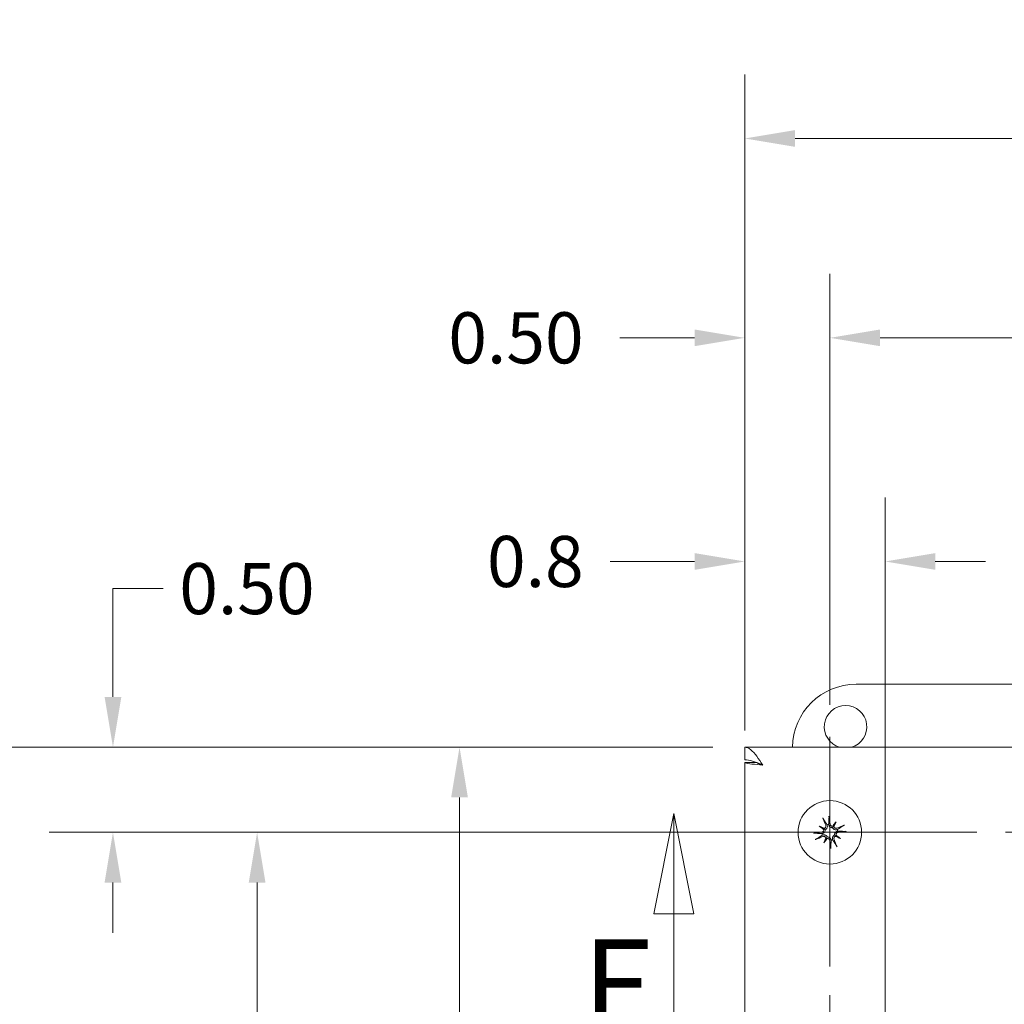
# Model space of a CAD drawing. Units: inches. Extents: x 2 to 48.8, y 2.4 to 28.6.
# Drawn here: x 8.3 to 14.1, y 20.4 to 26.2 of the extents above; entities that cross this region are included whole.
import ezdxf

# ---------------------------------------------------------------- set-up
doc = ezdxf.new("R2010")
doc.units = ezdxf.units.IN
doc.header["$LTSCALE"] = 3
doc.header["$MEASUREMENT"] = 0
doc.linetypes.add('CHAIN', pattern=[0.7087, 0.4724, -0.0591, 0.1181, -0.0591])
doc.linetypes.add('DOUBLE_DASH_CHAIN', pattern=[1.2403, 0.6614, -0.0827, 0.1654, -0.0827, 0.1654, -0.0827])
for name, color, linetype, lineweight in [('Center Mark (ANSI)', 7, 'Continuous', 15), ('Dimension (ANSI)', 7, 'Continuous', 13), ('Section Line (ANSI)', 7, 'DOUBLE_DASH_CHAIN', 13), ('Visible (ANSI)', 7, 'Continuous', 13)]:
    doc.layers.add(name, color=color, linetype=linetype, lineweight=lineweight)
doc.styles.add('Label Text (ANSI)', font='RomanS.shx')
doc.styles.add('Note Text (ANSI)', font='RomanS.shx')
doc.dimstyles.new('Default (ANSI)', dxfattribs={"dimscale": 3, "dimtxt": 0.1, "dimasz": 0.098425, "dimexe": 0.125, "dimexo": 0.0625, "dimgap": 0.031496, "dimtad": 0, "dimtih": 1, "dimtoh": 1, "dimdec": 3, "dimrnd": 1e-08, "dimzin": 0, "dimdsep": 46, "dimtxsty": 'Note Text (ANSI)', "dimcen": 0.09, "dimdle": 0.393701, "dimclrd": 256, "dimclre": 256, "dimclrt": 256, "dimadec": 0, "dimazin": 1, "dimtfac": 1, "dimtofl": 0, "dimtmove": 0, "dimatfit": 3, "dimfxl": 1, "dimtolj": 1, "dimtzin": 4, "dimlwd": -1, "dimlwe": -1, "dimarcsym": 0})

# ---------------------------------------------------------------- blocks, each defined once
blk = doc.blocks.new('2dTransSection0')
at = {"layer": 'Section Line (ANSI)', "linetype": 'Continuous'}
for p, q in [((4.0418, 7.1874), (4.0024, 6.9906)), ((4.0418, 6.9906), (4.0418, 7.1874)), ((4.0812, 6.9906), (4.0418, 7.1874)), ((6.6228, 7.1874), (6.5835, 6.9906)), ((6.6228, 6.9906), (6.6228, 7.1874)), ((6.6622, 6.9906), (6.6228, 7.1874)), ((4.0024, 6.9906), (4.0812, 6.9906)), ((4.0418, 6.7937), (4.0418, 6.9906)), ((6.5835, 6.9906), (6.6622, 6.9906)), ((6.6228, 6.7937), (6.6228, 6.9906)), ((4.0418, 6.7937), (4.1215, 6.7937)), ((6.5432, 6.7937), (6.6228, 6.7937))]:
    blk.add_line(p, q, dxfattribs=at)
at = {"layer": 'Section Line (ANSI)', "linetype": 'DOUBLE_DASH_CHAIN', "ltscale": 0.118632}
blk.add_line((4.0418, 6.7937), (6.6228, 6.7937), dxfattribs=at)
at = {"layer": 'Section Line (ANSI)', "linetype": 'Continuous', "flags": 128}
for points in [[(4.0812, 6.9906), (4.0418, 7.1874), (4.0024, 6.9906), (4.0812, 6.9906)], [(6.6622, 6.9906), (6.6228, 7.1874), (6.5835, 6.9906), (6.6622, 6.9906)]]:
    blk.add_lwpolyline(points, dxfattribs=at)
at = {"layer": 'Section Line (ANSI)'}
for points in [[(4.0812, 6.9906), (4.0418, 7.1874), (4.0024, 6.9906), (4.0812, 6.9906)], [(6.6622, 6.9906), (6.6228, 7.1874), (6.5835, 6.9906), (6.6622, 6.9906)]]:
    blk.add_solid(points, dxfattribs=at)
at = {"layer": 'Section Line (ANSI)', "char_height": 0.18, "attachment_point": 7, "style": 'Label Text (ANSI)'}
for insert in [(3.8625, 6.7049), (6.7195, 6.6822)]:
    blk.add_mtext('E', dxfattribs=dict(at, insert=insert))
blk = doc.blocks.new('*D14')
at = {"layer": 'Defpoints', "color": 0, "transparency": 16777216}
for p in [(13.0426, 24.3563), (13.0426, 22.013), (12.5426, 21.9515)]:
    blk.add_point(p, dxfattribs=at)
at = {"layer": 'Dimension (ANSI)', "transparency": 16777216}
for p, q in [((12.5426, 22.139), (12.5426, 24.7313)), ((13.0426, 22.2005), (13.0426, 24.7313)), ((12.2474, 24.3563), (11.8092, 24.3563)), ((13.3379, 24.3563), (13.6332, 24.3563))]:
    blk.add_line(p, q, dxfattribs=at)
for points in [[(12.2474, 24.4055), (12.2474, 24.3071), (12.5426, 24.3563)], [(13.3379, 24.4055), (13.3379, 24.3071), (13.0426, 24.3563)]]:
    blk.add_solid(points, dxfattribs=at)
at = {"layer": 'Dimension (ANSI)', "transparency": 16777216, "insert": (10.8005, 24.5063), "char_height": 0.3, "attachment_point": 1, "style": 'Note Text (ANSI)'}
blk.add_mtext('\\A1;0.50', dxfattribs=at)
blk = doc.blocks.new('*D15')
at = {"layer": 'Defpoints', "color": 0, "transparency": 16777216}
for p in [(18.6026, 24.3563), (13.0426, 22.013), (18.6026, 22.013)]:
    blk.add_point(p, dxfattribs=at)
at = {"layer": 'Dimension (ANSI)', "transparency": 16777216}
for p, q in [((13.0426, 22.2005), (13.0426, 24.7313)), ((18.6026, 22.2005), (18.6026, 24.7313)), ((13.3379, 24.3563), (15.271, 24.3563)), ((18.3074, 24.3563), (16.3743, 24.3563))]:
    blk.add_line(p, q, dxfattribs=at)
for points in [[(13.3379, 24.4055), (13.3379, 24.3071), (13.0426, 24.3563)], [(18.3074, 24.4055), (18.3074, 24.3071), (18.6026, 24.3563)]]:
    blk.add_solid(points, dxfattribs=at)
at = {"layer": 'Dimension (ANSI)', "transparency": 16777216, "insert": (15.3655, 24.5063), "char_height": 0.3, "attachment_point": 1, "style": 'Note Text (ANSI)'}
blk.add_mtext('\\A1;5.56', dxfattribs=at)
blk = doc.blocks.new('*D16')
at = {"layer": 'Defpoints', "color": 0, "transparency": 16777216}
for p in [(12.5426, 21.9515), (8.8303, 21.4515), (13.0426, 21.4515)]:
    blk.add_point(p, dxfattribs=at)
at = {"layer": 'Dimension (ANSI)', "transparency": 16777216}
for p, q in [((8.8303, 22.2468), (8.8303, 22.8831)), ((8.8303, 22.8831), (9.1255, 22.8831)), ((12.3551, 21.9515), (8.4553, 21.9515)), ((12.8551, 21.4515), (8.4553, 21.4515)), ((8.8303, 21.1562), (8.8303, 20.861))]:
    blk.add_line(p, q, dxfattribs=at)
for points in [[(8.7811, 22.2468), (8.8795, 22.2468), (8.8303, 21.9515)], [(8.7811, 21.1562), (8.8795, 21.1562), (8.8303, 21.4515)]]:
    blk.add_solid(points, dxfattribs=at)
at = {"layer": 'Dimension (ANSI)', "transparency": 16777216, "insert": (9.22, 23.0331), "char_height": 0.3, "attachment_point": 1, "style": 'Note Text (ANSI)'}
blk.add_mtext('\\A1;0.50', dxfattribs=at)
blk = doc.blocks.new('*D17')
at = {"layer": 'Defpoints', "color": 0, "transparency": 16777216}
for p in [(13.0426, 21.4515), (9.6772, 14.9415), (13.0426, 14.9415)]:
    blk.add_point(p, dxfattribs=at)
at = {"layer": 'Dimension (ANSI)', "transparency": 16777216}
for p, q in [((12.8551, 21.4515), (9.3022, 21.4515)), ((9.6772, 21.1562), (9.6772, 18.441)), ((9.6772, 15.2368), (9.6772, 17.952)), ((12.8551, 14.9415), (9.3022, 14.9415))]:
    blk.add_line(p, q, dxfattribs=at)
for points in [[(9.628, 21.1562), (9.7264, 21.1562), (9.6772, 21.4515)], [(9.628, 15.2368), (9.7264, 15.2368), (9.6772, 14.9415)]]:
    blk.add_solid(points, dxfattribs=at)
at = {"layer": 'Dimension (ANSI)', "transparency": 16777216, "insert": (9.27, 18.3465), "char_height": 0.3, "attachment_point": 1, "style": 'Note Text (ANSI)'}
blk.add_mtext('\\A1;6.51', dxfattribs=at)
blk = doc.blocks.new('*D19')
at = {"layer": 'Defpoints', "color": 0, "transparency": 16777216}
for p in [(12.5426, 23.0426), (12.5426, 21.8615), (13.3666, 18.1275)]:
    blk.add_point(p, dxfattribs=at)
at = {"layer": 'Dimension (ANSI)', "transparency": 16777216}
for p, q in [((12.5426, 22.049), (12.5426, 23.4176)), ((13.3666, 18.315), (13.3666, 23.4176)), ((12.2474, 23.0426), (11.7509, 23.0426)), ((13.6619, 23.0426), (13.9572, 23.0426))]:
    blk.add_line(p, q, dxfattribs=at)
for points in [[(12.2474, 23.0918), (12.2474, 22.9934), (12.5426, 23.0426)], [(13.6619, 23.0918), (13.6619, 22.9934), (13.3666, 23.0426)]]:
    blk.add_solid(points, dxfattribs=at)
at = {"layer": 'Dimension (ANSI)', "transparency": 16777216, "insert": (11.0279, 23.1926), "char_height": 0.3, "attachment_point": 1, "style": 'Note Text (ANSI)'}
blk.add_mtext('\\A1;0.8', dxfattribs=at)
blk = doc.blocks.new('*D20')
at = {"layer": 'Defpoints', "color": 0, "transparency": 16777216}
for p in [(10.8665, 21.9515), (12.5426, 21.9515), (13.3666, 18.1275)]:
    blk.add_point(p, dxfattribs=at)
at = {"layer": 'Dimension (ANSI)', "transparency": 16777216}
for p, q in [((12.3551, 21.9515), (10.4915, 21.9515)), ((10.8665, 21.6562), (10.8665, 20.284)), ((10.8665, 18.4228), (10.8665, 19.795)), ((13.1791, 18.1275), (10.4915, 18.1275))]:
    blk.add_line(p, q, dxfattribs=at)
for points in [[(10.8172, 21.6562), (10.9157, 21.6562), (10.8665, 21.9515)], [(10.8172, 18.4228), (10.9157, 18.4228), (10.8665, 18.1275)]]:
    blk.add_solid(points, dxfattribs=at)
at = {"layer": 'Dimension (ANSI)', "transparency": 16777216, "insert": (10.5522, 20.1895), "char_height": 0.3, "attachment_point": 1, "style": 'Note Text (ANSI)'}
blk.add_mtext('\\A1;3.8', dxfattribs=at)
blk = doc.blocks.new('*D21')
at = {"layer": 'Defpoints', "color": 0, "transparency": 16777216}
for p in [(19.1026, 25.5273), (12.5426, 21.8615), (19.1026, 21.8615)]:
    blk.add_point(p, dxfattribs=at)
at = {"layer": 'Dimension (ANSI)', "transparency": 16777216}
for p, q in [((12.5426, 22.049), (12.5426, 25.9023)), ((19.1026, 22.049), (19.1026, 25.9023)), ((12.8379, 25.5273), (14.6394, 25.5273)), ((18.8074, 25.5273), (17.0059, 25.5273))]:
    blk.add_line(p, q, dxfattribs=at)
for points in [[(12.8379, 25.5765), (12.8379, 25.4781), (12.5426, 25.5273)], [(18.8074, 25.5765), (18.8074, 25.4781), (19.1026, 25.5273)]]:
    blk.add_solid(points, dxfattribs=at)
at = {"layer": 'Dimension (ANSI)', "transparency": 16777216, "insert": (15.8226, 25.5273), "char_height": 0.3, "attachment_point": 5, "style": 'Note Text (ANSI)'}
blk.add_mtext('\\A1;\\fRomanS|b0|i0;\\H0.3000;6.56\\P\\fRomanS|b0|i0;\\H0.3000;LID WIDTH', dxfattribs=at)
blk = doc.blocks.new('*D22')
at = {"layer": 'Defpoints', "color": 0, "transparency": 16777216}
for p in [(12.5426, 21.9515), (8.0854, 14.4415), (12.5426, 14.4415)]:
    blk.add_point(p, dxfattribs=at)
at = {"layer": 'Dimension (ANSI)', "transparency": 16777216}
for p, q in [((12.3551, 21.9515), (7.7104, 21.9515)), ((8.0854, 21.6562), (8.0854, 18.9424)), ((8.0854, 14.7368), (8.0854, 17.4506)), ((12.3551, 14.4415), (7.7104, 14.4415))]:
    blk.add_line(p, q, dxfattribs=at)
for points in [[(8.0362, 21.6562), (8.1346, 21.6562), (8.0854, 21.9515)], [(8.0362, 14.7368), (8.1346, 14.7368), (8.0854, 14.4415)]]:
    blk.add_solid(points, dxfattribs=at)
at = {"layer": 'Dimension (ANSI)', "transparency": 16777216, "insert": (8.0854, 18.1965), "char_height": 0.3, "attachment_point": 5, "style": 'Note Text (ANSI)'}
blk.add_mtext('\\A1;\\fRomanS|b0|i0;\\H0.3000;7.510\\P\\fRomanS|b0|i0;\\H0.3000;LID\\P\\fRomanS|b0|i0;\\H0.3000;HEIGHT', dxfattribs=at)

msp = doc.modelspace()

# ---------------------------------------------------------------- linework, layer by layer
at = {"layer": 'Center Mark (ANSI)', "linetype": 'CHAIN', "ltscale": 0.952448}
for p, q in [((13.0426, 22.013), (13.0426, 15.4573)), ((17.9554, 21.4515), (12.4811, 21.4515))]:
    msp.add_line(p, q, dxfattribs=at)
at = {"layer": 'Visible (ANSI)'}
for p, q in [((13.1976, 22.3215), (18.4476, 22.3215)), ((12.5426, 21.9515), (19.1026, 21.9515)), ((12.5426, 21.8775), (12.5426, 21.9515)), ((12.5426, 14.5315), (12.5426, 21.8615)), ((12.6137, 21.8615), (12.5426, 21.8615)), ((12.9801, 21.4879), (13.0063, 21.4727)), ((13.0791, 21.5141), (13.0638, 21.4879)), ((13.0062, 21.3889), (13.0215, 21.4151)), ((13.1052, 21.4151), (13.079, 21.4303))]:
    msp.add_line(p, q, dxfattribs=at)
msp.add_circle((13.0426, 21.4515), 0.1865, dxfattribs=at)
for centre, radius, start, end in [((13.1976, 21.9465), 0.375, 90, 179.23603), ((13.1346, 22.0715), 0.125, 286.2602, 253.7398), ((13.0426, 21.4515), 0.0472, 99.14293, 110.46108), ((13.0426, 21.4515), 0.0472, 9.14293, 20.46108), ((13.0426, 21.4515), 0.0472, 189.14293, 200.46108), ((13.0426, 21.4515), 0.0472, 279.14293, 290.46108)]:
    msp.add_arc(centre, radius, start, end, dxfattribs=at)
for centre, major_axis, ratio, start_param, end_param in [((13.0563, 21.4574), (0.0959, -0.2222), 0.087156, 4.307732, 4.513383), ((13.0279, 21.4499), (-0.0264, 0.2405), 0.087156, 4.911395, 5.117046), ((13.062, 21.4793), (-0.197, 0.1371), 0.173648, 1.265387, 1.404598), ((13.028, 21.4209), (0.2165, -0.1035), 0.173648, 1.736995, 1.876206), ((12.9962, 21.47), (-0.00638, -0.00917), 0.868224, 1.956181, 2.370062), ((13.0036, 21.4828), (-0.0048, -0.0101), 0.868224, 0.771531, 1.185412), ((13.0704, 21.4321), (0.1371, 0.197), 0.173648, 1.265387, 1.404598), ((13.0611, 21.498), (-0.00917, 0.00638), 0.868224, 1.956181, 2.370062), ((13.0739, 21.4905), (-0.0101, 0.0048), 0.868224, 0.771531, 1.185412), ((13.0121, 21.4661), (-0.1035, -0.2165), 0.173648, 1.736995, 1.876206), ((13.0485, 21.4379), (-0.2222, -0.0959), 0.087156, 4.307732, 4.513383), ((13.0443, 21.4368), (-0.2405, -0.0264), 0.087156, 4.911395, 5.117046), ((13.0368, 21.4651), (0.2222, 0.0959), 0.087156, 4.307732, 4.513383), ((13.0732, 21.4369), (0.1035, 0.2165), 0.173648, 1.736995, 1.876206), ((13.0148, 21.4709), (-0.1371, -0.197), 0.173648, 1.265387, 1.404598), ((13.0113, 21.4125), (0.0101, -0.0048), 0.868224, 0.771531, 1.185412), ((13.0242, 21.405), (0.00917, -0.00638), 0.868224, 1.956181, 2.370062), ((13.029, 21.4456), (-0.0959, 0.2222), 0.087156, 4.307732, 4.513383), ((13.0816, 21.4202), (0.0048, 0.0101), 0.868224, 0.771531, 1.185412), ((13.0573, 21.4821), (-0.2165, 0.1035), 0.173648, 1.736995, 1.876206), ((13.0891, 21.4331), (0.00638, 0.00917), 0.868224, 1.956181, 2.370062), ((13.0233, 21.4237), (0.197, -0.1371), 0.173648, 1.265387, 1.404598), ((13.041, 21.4662), (0.2405, 0.0264), 0.087156, 4.911395, 5.117046), ((13.0574, 21.4531), (0.0264, -0.2405), 0.087156, 4.911395, 5.117046)]:
    msp.add_ellipse(centre, major_axis=major_axis, ratio=ratio, start_param=start_param, end_param=end_param, dxfattribs=at)
for points, knots in [([(12.5426, 21.9515), (12.5662, 21.9515), (12.5898, 21.9303), (12.6134, 21.898), (12.6249, 21.8823), (12.6364, 21.8643), (12.6479, 21.8463)], [-1, -1, -1, -1, -0.327519, -0.327519, -0.327519, 0, 0, 0, 0]), ([(12.6479, 21.8463), (12.6159, 21.8612), (12.584, 21.8751), (12.552, 21.8772), (12.5489, 21.8774), (12.5458, 21.8775), (12.5426, 21.8775)], [0, 0, 0, 0, 0.91101, 0.91101, 0.91101, 1, 1, 1, 1]), ([(13.0052, 21.5276), (13.005, 21.5279), (13.0047, 21.5284), (13.0041, 21.5296), (13.0036, 21.5305), (13.0028, 21.5322), (13.0023, 21.5333), (13.0015, 21.5351), (13.0011, 21.5362), (13.0007, 21.5371), (13.0007, 21.5371), (13.0007, 21.5372)], [0.07098193, 0.07098193, 0.07098193, 0.07098193, 0.07729689, 0.07729689, 0.08500196, 0.08500196, 0.09271457, 0.09271457, 0.100432, 0.100432, 0.10068472, 0.10068472, 0.10068472, 0.10068472]), ([(13.0368, 21.5467), (13.0368, 21.5467), (13.0368, 21.5466), (13.0369, 21.5457), (13.0371, 21.5445), (13.0373, 21.5425), (13.0374, 21.5413), (13.0375, 21.5394), (13.0376, 21.5384), (13.0376, 21.5371), (13.0376, 21.5366), (13.0376, 21.5362)], [0.02298942, 0.02298942, 0.02298942, 0.02298942, 0.02324214, 0.02324214, 0.03095957, 0.03095957, 0.03867218, 0.03867218, 0.04637725, 0.04637725, 0.05269221, 0.05269221, 0.05269221, 0.05269221]), ([(13.0059, 21.4683), (13.0062, 21.4668), (13.0063, 21.4652), (13.0059, 21.4619), (13.0052, 21.4602), (13.0036, 21.4573), (13.0024, 21.4559), (12.9996, 21.4538), (12.998, 21.453), (12.9958, 21.4523), (12.9951, 21.4522), (12.9944, 21.4521)], [0.02723419, 0.02723419, 0.02723419, 0.02723419, 0.03861353, 0.03861353, 0.05123114, 0.05123114, 0.06397485, 0.06397485, 0.07671856, 0.07671856, 0.08189881, 0.08189881, 0.08189881, 0.08189881]), ([(13.0152, 21.4675), (13.0153, 21.4667), (13.0154, 21.4659), (13.0154, 21.4632), (13.0151, 21.4612), (13.0141, 21.4575), (13.0133, 21.4557), (13.0112, 21.4523), (13.0099, 21.4508), (13.0071, 21.4482), (13.0053, 21.447), (13.0014, 21.4451), (12.9994, 21.4445), (12.9974, 21.4442), (12.997, 21.4441), (12.9965, 21.4441), (12.9961, 21.444)], [-0.08290589, -0.08290589, -0.08290589, -0.08290589, -0.07722729, -0.07722729, -0.06280808, -0.06280808, -0.04838887, -0.04838887, -0.03396966, -0.03396966, -0.01698483, -0.01698483, 0, 0, 0, 0.00399878, 0.00399878, 0.00399878, 0.00399878]), ([(13.0063, 21.4727), (13.0071, 21.4722), (13.0078, 21.4718), (13.0111, 21.4699), (13.0132, 21.4687), (13.0152, 21.4675)], [-3.6972446, -3.6972446, -3.6972446, -3.6972446, -3.6582104, -3.6582104, -3.4909545, -3.4909545, -3.4909545, -3.4909545]), ([(13.0183, 21.4931), (13.0189, 21.4916), (13.0193, 21.4898), (13.0193, 21.4862), (13.019, 21.4844), (13.0177, 21.4814), (13.0167, 21.4798), (13.0143, 21.4773), (13.0128, 21.4763), (13.0108, 21.4755), (13.0104, 21.4753), (13.0099, 21.4751)], [0, 0, 0, 0, 0.0129304, 0.0129304, 0.02586079, 0.02586079, 0.03848371, 0.03848371, 0.05110663, 0.05110663, 0.05470553, 0.05470553, 0.05470553, 0.05470553]), ([(13.0261, 21.4957), (13.0263, 21.4953), (13.0265, 21.4949), (13.0274, 21.4926), (13.0278, 21.4905), (13.0281, 21.4862), (13.0279, 21.484), (13.0271, 21.4803), (13.0264, 21.4784), (13.0245, 21.475), (13.0233, 21.4733), (13.0206, 21.4707), (13.019, 21.4694), (13.0166, 21.4681), (13.0159, 21.4678), (13.0152, 21.4675)], [0.22104651, 0.22104651, 0.22104651, 0.22104651, 0.22504529, 0.22504529, 0.24203012, 0.24203012, 0.25901495, 0.25901495, 0.27343416, 0.27343416, 0.28785337, 0.28785337, 0.30227258, 0.30227258, 0.30795118, 0.30795118, 0.30795118, 0.30795118]), ([(13.0586, 21.4789), (13.0578, 21.4788), (13.0571, 21.4788), (13.0543, 21.4787), (13.0523, 21.479), (13.0487, 21.48), (13.0468, 21.4809), (13.0434, 21.4829), (13.042, 21.4842), (13.0394, 21.487), (13.0381, 21.4888), (13.0363, 21.4927), (13.0356, 21.4948), (13.0353, 21.4967), (13.0352, 21.4972), (13.0352, 21.4976), (13.0351, 21.4981)], [-0.08290589, -0.08290589, -0.08290589, -0.08290589, -0.07722729, -0.07722729, -0.06280808, -0.06280808, -0.04838887, -0.04838887, -0.03396966, -0.03396966, -0.01698483, -0.01698483, 0, 0, 0, 0.00399878, 0.00399878, 0.00399878, 0.00399878]), ([(13.0594, 21.4882), (13.0579, 21.4879), (13.0563, 21.4878), (13.053, 21.4883), (13.0513, 21.4889), (13.0484, 21.4906), (13.0471, 21.4917), (13.0449, 21.4945), (13.0441, 21.4961), (13.0435, 21.4983), (13.0433, 21.499), (13.0432, 21.4997)], [0.02723419, 0.02723419, 0.02723419, 0.02723419, 0.03861353, 0.03861353, 0.05123114, 0.05123114, 0.06397485, 0.06397485, 0.07671856, 0.07671856, 0.08189881, 0.08189881, 0.08189881, 0.08189881]), ([(13.0638, 21.4879), (13.0633, 21.4871), (13.0629, 21.4863), (13.061, 21.4831), (13.0598, 21.481), (13.0586, 21.4789)], [-3.6972446, -3.6972446, -3.6972446, -3.6972446, -3.6582104, -3.6582104, -3.4909545, -3.4909545, -3.4909545, -3.4909545]), ([(13.0868, 21.468), (13.0864, 21.4678), (13.086, 21.4676), (13.0837, 21.4668), (13.0816, 21.4663), (13.0773, 21.466), (13.0751, 21.4662), (13.0714, 21.4671), (13.0696, 21.4677), (13.0661, 21.4696), (13.0645, 21.4708), (13.0618, 21.4735), (13.0606, 21.4751), (13.0592, 21.4775), (13.0589, 21.4782), (13.0586, 21.4789)], [0.22104651, 0.22104651, 0.22104651, 0.22104651, 0.22504529, 0.22504529, 0.24203012, 0.24203012, 0.25901495, 0.25901495, 0.27343416, 0.27343416, 0.28785337, 0.28785337, 0.30227258, 0.30227258, 0.30795118, 0.30795118, 0.30795118, 0.30795118]), ([(13.0842, 21.4758), (13.0827, 21.4752), (13.0809, 21.4748), (13.0774, 21.4748), (13.0756, 21.4752), (13.0725, 21.4764), (13.071, 21.4774), (13.0685, 21.4799), (13.0674, 21.4814), (13.0666, 21.4833), (13.0664, 21.4838), (13.0663, 21.4842)], [0, 0, 0, 0, 0.0129304, 0.0129304, 0.02586079, 0.02586079, 0.03848371, 0.03848371, 0.05110663, 0.05110663, 0.05470553, 0.05470553, 0.05470553, 0.05470553]), ([(13.1187, 21.4889), (13.1191, 21.4892), (13.1196, 21.4894), (13.1207, 21.4901), (13.1216, 21.4905), (13.1233, 21.4913), (13.1244, 21.4918), (13.1262, 21.4926), (13.1273, 21.4931), (13.1282, 21.4934), (13.1283, 21.4934), (13.1283, 21.4934)], [0.07098193, 0.07098193, 0.07098193, 0.07098193, 0.07729689, 0.07729689, 0.08500196, 0.08500196, 0.09271457, 0.09271457, 0.100432, 0.100432, 0.10068472, 0.10068472, 0.10068472, 0.10068472]), ([(12.9474, 21.4456), (12.9475, 21.4457), (12.9475, 21.4457), (12.9485, 21.4458), (12.9496, 21.4459), (12.9516, 21.4462), (12.9528, 21.4463), (12.9547, 21.4464), (12.9557, 21.4465), (12.957, 21.4465), (12.9576, 21.4465), (12.958, 21.4465)], [0.02298942, 0.02298942, 0.02298942, 0.02298942, 0.02324214, 0.02324214, 0.03095957, 0.03095957, 0.03867218, 0.03867218, 0.04637725, 0.04637725, 0.05269221, 0.05269221, 0.05269221, 0.05269221]), ([(12.9665, 21.4141), (12.9662, 21.4139), (12.9657, 21.4136), (12.9646, 21.4129), (12.9637, 21.4125), (12.962, 21.4117), (12.9609, 21.4112), (12.959, 21.4104), (12.9579, 21.4099), (12.957, 21.4096), (12.957, 21.4096), (12.957, 21.4096)], [0.07098193, 0.07098193, 0.07098193, 0.07098193, 0.07729689, 0.07729689, 0.08500196, 0.08500196, 0.09271457, 0.09271457, 0.100432, 0.100432, 0.10068472, 0.10068472, 0.10068472, 0.10068472]), ([(12.9984, 21.435), (12.9989, 21.4352), (12.9993, 21.4354), (13.0016, 21.4362), (13.0037, 21.4367), (13.008, 21.437), (13.0102, 21.4368), (13.0139, 21.4359), (13.0157, 21.4353), (13.0192, 21.4334), (13.0208, 21.4322), (13.0235, 21.4295), (13.0247, 21.4279), (13.0261, 21.4255), (13.0264, 21.4248), (13.0267, 21.4241)], [0.22104651, 0.22104651, 0.22104651, 0.22104651, 0.22504529, 0.22504529, 0.24203012, 0.24203012, 0.25901495, 0.25901495, 0.27343416, 0.27343416, 0.28785337, 0.28785337, 0.30227258, 0.30227258, 0.30795118, 0.30795118, 0.30795118, 0.30795118]), ([(13.001, 21.4272), (13.0026, 21.4278), (13.0043, 21.4282), (13.0079, 21.4282), (13.0097, 21.4278), (13.0128, 21.4266), (13.0143, 21.4256), (13.0168, 21.4231), (13.0178, 21.4217), (13.0187, 21.4197), (13.0189, 21.4193), (13.019, 21.4188)], [0, 0, 0, 0, 0.0129304, 0.0129304, 0.02586079, 0.02586079, 0.03848371, 0.03848371, 0.05110663, 0.05110663, 0.05470553, 0.05470553, 0.05470553, 0.05470553]), ([(13.0215, 21.4151), (13.0219, 21.416), (13.0224, 21.4167), (13.0243, 21.4199), (13.0255, 21.422), (13.0267, 21.4241)], [-3.6972446, -3.6972446, -3.6972446, -3.6972446, -3.6582104, -3.6582104, -3.4909545, -3.4909545, -3.4909545, -3.4909545]), ([(13.0259, 21.4148), (13.0273, 21.4151), (13.0289, 21.4152), (13.0323, 21.4147), (13.034, 21.4141), (13.0369, 21.4125), (13.0382, 21.4113), (13.0404, 21.4085), (13.0412, 21.4069), (13.0418, 21.4046), (13.042, 21.404), (13.042, 21.4033)], [0.0272321, 0.0272321, 0.0272321, 0.0272321, 0.03854616, 0.03854616, 0.05123111, 0.05123111, 0.064046, 0.064046, 0.07686089, 0.07686089, 0.0819035, 0.0819035, 0.0819035, 0.0819035]), ([(13.0267, 21.4241), (13.0274, 21.4242), (13.0282, 21.4242), (13.031, 21.4243), (13.033, 21.424), (13.0366, 21.423), (13.0385, 21.4222), (13.0418, 21.4201), (13.0433, 21.4188), (13.0459, 21.416), (13.0472, 21.4142), (13.049, 21.4103), (13.0496, 21.4083), (13.05, 21.4063), (13.05, 21.4059), (13.0501, 21.4054), (13.0501, 21.4049)], [-0.08290589, -0.08290589, -0.08290589, -0.08290589, -0.07722729, -0.07722729, -0.06280808, -0.06280808, -0.04838887, -0.04838887, -0.03396966, -0.03396966, -0.01698483, -0.01698483, 0, 0, 0, 0.00399878, 0.00399878, 0.00399878, 0.00399878]), ([(13.0591, 21.4073), (13.0589, 21.4077), (13.0588, 21.4082), (13.0579, 21.4104), (13.0574, 21.4125), (13.0571, 21.4168), (13.0573, 21.419), (13.0582, 21.4227), (13.0589, 21.4246), (13.0607, 21.428), (13.062, 21.4297), (13.0646, 21.4324), (13.0663, 21.4336), (13.0687, 21.4349), (13.0694, 21.4353), (13.07, 21.4356)], [0.22104651, 0.22104651, 0.22104651, 0.22104651, 0.22504529, 0.22504529, 0.24203012, 0.24203012, 0.25901495, 0.25901495, 0.27343416, 0.27343416, 0.28785337, 0.28785337, 0.30227258, 0.30227258, 0.30795118, 0.30795118, 0.30795118, 0.30795118]), ([(13.067, 21.4099), (13.0663, 21.4114), (13.066, 21.4132), (13.0659, 21.4168), (13.0663, 21.4186), (13.0676, 21.4217), (13.0685, 21.4232), (13.071, 21.4257), (13.0725, 21.4267), (13.0744, 21.4276), (13.0749, 21.4277), (13.0753, 21.4279)], [0, 0, 0, 0, 0.0129304, 0.0129304, 0.02586079, 0.02586079, 0.03848371, 0.03848371, 0.05110663, 0.05110663, 0.05470553, 0.05470553, 0.05470553, 0.05470553]), ([(13.07, 21.4356), (13.07, 21.4363), (13.0699, 21.4371), (13.0699, 21.4398), (13.0702, 21.4418), (13.0712, 21.4455), (13.072, 21.4473), (13.0741, 21.4507), (13.0753, 21.4522), (13.0781, 21.4548), (13.0799, 21.456), (13.0838, 21.4579), (13.0859, 21.4585), (13.0878, 21.4588), (13.0883, 21.4589), (13.0888, 21.459), (13.0892, 21.459)], [-0.08290589, -0.08290589, -0.08290589, -0.08290589, -0.07722729, -0.07722729, -0.06280808, -0.06280808, -0.04838887, -0.04838887, -0.03396966, -0.03396966, -0.01698483, -0.01698483, 0, 0, 0, 0.00399878, 0.00399878, 0.00399878, 0.00399878]), ([(13.079, 21.4303), (13.0782, 21.4308), (13.0775, 21.4312), (13.0742, 21.4331), (13.0721, 21.4344), (13.07, 21.4356)], [-3.6972446, -3.6972446, -3.6972446, -3.6972446, -3.6582104, -3.6582104, -3.4909545, -3.4909545, -3.4909545, -3.4909545]), ([(13.0793, 21.4347), (13.079, 21.4362), (13.079, 21.4378), (13.0794, 21.4411), (13.08, 21.4428), (13.0817, 21.4457), (13.0829, 21.4471), (13.0856, 21.4493), (13.0872, 21.45), (13.0895, 21.4507), (13.0901, 21.4508), (13.0908, 21.4509)], [0.02723419, 0.02723419, 0.02723419, 0.02723419, 0.03861353, 0.03861353, 0.05123114, 0.05123114, 0.06397485, 0.06397485, 0.07671856, 0.07671856, 0.08189881, 0.08189881, 0.08189881, 0.08189881]), ([(13.1378, 21.4574), (13.1378, 21.4574), (13.1378, 21.4574), (13.1368, 21.4572), (13.1356, 21.4571), (13.1336, 21.4568), (13.1324, 21.4567), (13.1306, 21.4566), (13.1296, 21.4565), (13.1283, 21.4565), (13.1277, 21.4565), (13.1273, 21.4566)], [0.02298942, 0.02298942, 0.02298942, 0.02298942, 0.02324214, 0.02324214, 0.03095957, 0.03095957, 0.03867218, 0.03867218, 0.04637725, 0.04637725, 0.05269221, 0.05269221, 0.05269221, 0.05269221]), ([(13.0485, 21.3563), (13.0485, 21.3563), (13.0485, 21.3564), (13.0483, 21.3573), (13.0482, 21.3585), (13.048, 21.3605), (13.0479, 21.3617), (13.0477, 21.3636), (13.0477, 21.3646), (13.0477, 21.3659), (13.0477, 21.3664), (13.0477, 21.3668)], [0.02298942, 0.02298942, 0.02298942, 0.02298942, 0.02324214, 0.02324214, 0.03095957, 0.03095957, 0.03867218, 0.03867218, 0.04637725, 0.04637725, 0.05269221, 0.05269221, 0.05269221, 0.05269221]), ([(13.0801, 21.3754), (13.0803, 21.3751), (13.0806, 21.3746), (13.0812, 21.3734), (13.0817, 21.3725), (13.0825, 21.3708), (13.0829, 21.3698), (13.0837, 21.3679), (13.0842, 21.3668), (13.0845, 21.3659), (13.0846, 21.3659), (13.0846, 21.3658)], [0.07098193, 0.07098193, 0.07098193, 0.07098193, 0.07729689, 0.07729689, 0.08500196, 0.08500196, 0.09271457, 0.09271457, 0.100432, 0.100432, 0.10068472, 0.10068472, 0.10068472, 0.10068472])]:
    msp.add_open_spline(points, degree=3, knots=knots, dxfattribs=at)
for points in [[(12.5426, 21.8615), (12.5426, 21.8606), (12.544, 21.8597), (12.5466, 21.8588)], [(12.5466, 21.8588), (12.5588, 21.8547), (12.6024, 21.8504), (12.6479, 21.8463)], [(12.6479, 21.8463), (12.6329, 21.8509), (12.6192, 21.8555), (12.617, 21.8602)], [(13.0258, 21.4963), (13.0259, 21.4961), (13.026, 21.4959), (13.0261, 21.4957)], [(13.0351, 21.4981), (13.0351, 21.4983), (13.0352, 21.4986), (13.0352, 21.4988)], [(13.0875, 21.4684), (13.0873, 21.4683), (13.087, 21.4681), (13.0868, 21.468)], [(12.9961, 21.444), (12.9958, 21.444), (12.9956, 21.444), (12.9953, 21.444)], [(12.9978, 21.4346), (12.998, 21.4348), (12.9982, 21.4349), (12.9984, 21.435)], [(13.0501, 21.4049), (13.0501, 21.4047), (13.0501, 21.4044), (13.0501, 21.4042)], [(13.0595, 21.4067), (13.0594, 21.4069), (13.0593, 21.4071), (13.0591, 21.4073)], [(13.0892, 21.459), (13.0895, 21.459), (13.0897, 21.459), (13.0899, 21.459)]]:
    msp.add_open_spline(points, degree=3, dxfattribs=at)
for points, weights in [([(13.0052, 21.5276), (13.0183, 21.5078), (13.0258, 21.4963)], [1.00556618949, 1.04390169566, 1.00219831115]), ([(13.0352, 21.4988), (13.036, 21.5124), (13.0376, 21.5362)], [1.00219831115, 1.04390169566, 1.00556618949]), ([(13.1187, 21.4889), (13.0989, 21.4759), (13.0875, 21.4684)], [1.00556618949, 1.04390169566, 1.00219831115]), ([(12.9953, 21.444), (12.9817, 21.4449), (12.958, 21.4465)], [1.00219831115, 1.04390169566, 1.00556618949]), ([(12.9665, 21.4141), (12.9864, 21.4271), (12.9978, 21.4346)], [1.00556618949, 1.04390169566, 1.00219831115]), ([(13.0801, 21.3754), (13.067, 21.3953), (13.0595, 21.4067)], [1.00556618949, 1.04390169566, 1.00219831115]), ([(13.0899, 21.459), (13.1036, 21.4581), (13.1273, 21.4566)], [1.00219831115, 1.04390169566, 1.00556618949]), ([(13.0501, 21.4042), (13.0492, 21.3906), (13.0477, 21.3668)], [1.00219831115, 1.04390169566, 1.00556618949])]:
    msp.add_rational_spline(points, weights, degree=2, dxfattribs=at)

# ---------------------------------------------------------------- block references
at = {"layer": 'Section Line (ANSI)', "xscale": 3, "yscale": 3, "zscale": 3}
msp.add_blockref('2dTransSection0', (0, 0), dxfattribs=at)

# ---------------------------------------------------------------- dimensions: what is measured, and where the dimension line sits
at = {"layer": 'Dimension (ANSI)'}
dim = msp.add_linear_dim(base=(19.1026, 25.5273), p1=(12.5426, 21.8615), p2=(19.1026, 21.8615), text='\\fRomanS|b0|i0;\\H0.3000;<>\\P\\fRomanS|b0|i0;\\H0.3000;LID WIDTH', dimstyle='Default (ANSI)', override={"dimgap": 0.031496, "dimtih": 0, "dimtoh": 0, "dimdec": 2, "dimtol": 0, "dimlim": 0, "dimtp": 0, "dimtm": 0, "dimtdec": 2, "dimatfit": 1}, dxfattribs=at)
dim.commit()
dim.dimension.update_dxf_attribs({"geometry": '*D21', "text_midpoint": (15.8226, 25.5273), "dimtype": 160})
for base, p1, p2, angle, override, picture, middle in [((13.0426, 24.3563), (12.5426, 21.9515), (13.0426, 22.013), 180, {"dimgap": 0.031496, "dimtih": 0, "dimtoh": 0, "dimdec": 2, "dimtol": 0, "dimlim": 0, "dimtp": 0, "dimtm": 0, "dimtdec": 2, "dimatfit": 1}, '*D14', (11.2576, 24.3563)), ((18.6026, 24.3563), (13.0426, 22.013), (18.6026, 22.013), 180, {"dimgap": 0.031496, "dimtih": 0, "dimtoh": 0, "dimdec": 2, "dimtol": 0, "dimlim": 0, "dimtp": 0, "dimtm": 0, "dimtdec": 2, "dimatfit": 1}, '*D15', (15.8226, 24.3563)), ((12.5426, 23.0426), (13.3666, 18.1275), (12.5426, 21.8615), 180, {"dimgap": 0.031496, "dimtih": 0, "dimtoh": 0, "dimdec": 1, "dimtol": 0, "dimlim": 0, "dimtp": 0, "dimtm": 0, "dimtdec": 2, "dimatfit": 1}, '*D19', (11.3422, 23.0426)), ((8.8303, 21.4515), (12.5426, 21.9515), (13.0426, 21.4515), 90, {"dimgap": 0.031496, "dimdec": 2, "dimtol": 0, "dimlim": 0, "dimtp": 0, "dimtm": 0, "dimtdec": 2, "dimatfit": 1}, '*D16', (9.6772, 22.8831)), ((10.8665, 21.9515), (13.3666, 18.1275), (12.5426, 21.9515), 90, {"dimgap": 0.031496, "dimdec": 1, "dimtol": 0, "dimlim": 0, "dimtp": 0, "dimtm": 0, "dimtdec": 2, "dimatfit": 1}, '*D20', (10.8665, 20.0395)), ((9.6772, 14.9415), (13.0426, 21.4515), (13.0426, 14.9415), 90, {"dimgap": 0.031496, "dimdec": 2, "dimtol": 0, "dimlim": 0, "dimtp": 0, "dimtm": 0, "dimtdec": 2, "dimatfit": 1}, '*D17', (9.6772, 18.1965))]:
    dim = msp.add_linear_dim(base=base, p1=p1, p2=p2, angle=angle, dimstyle='Default (ANSI)', override=override, dxfattribs=at)
    dim.commit()
    dim.dimension.update_dxf_attribs({"geometry": picture, "text_midpoint": middle, "dimtype": 160})
dim = msp.add_linear_dim(base=(8.0854, 14.4415), p1=(12.5426, 21.9515), p2=(12.5426, 14.4415), angle=270, text='\\fRomanS|b0|i0;\\H0.3000;<>\\P\\fRomanS|b0|i0;\\H0.3000;LID\\P\\fRomanS|b0|i0;\\H0.3000;HEIGHT', dimstyle='Default (ANSI)', override={"dimgap": 0.031496, "dimdec": 3, "dimtol": 0, "dimlim": 0, "dimtp": 0, "dimtm": 0, "dimtdec": 2, "dimatfit": 1}, dxfattribs=at)
dim.commit()
dim.dimension.update_dxf_attribs({"geometry": '*D22', "text_midpoint": (8.0854, 18.1965), "dimtype": 160})

doc.saveas('drawing.dxf')
